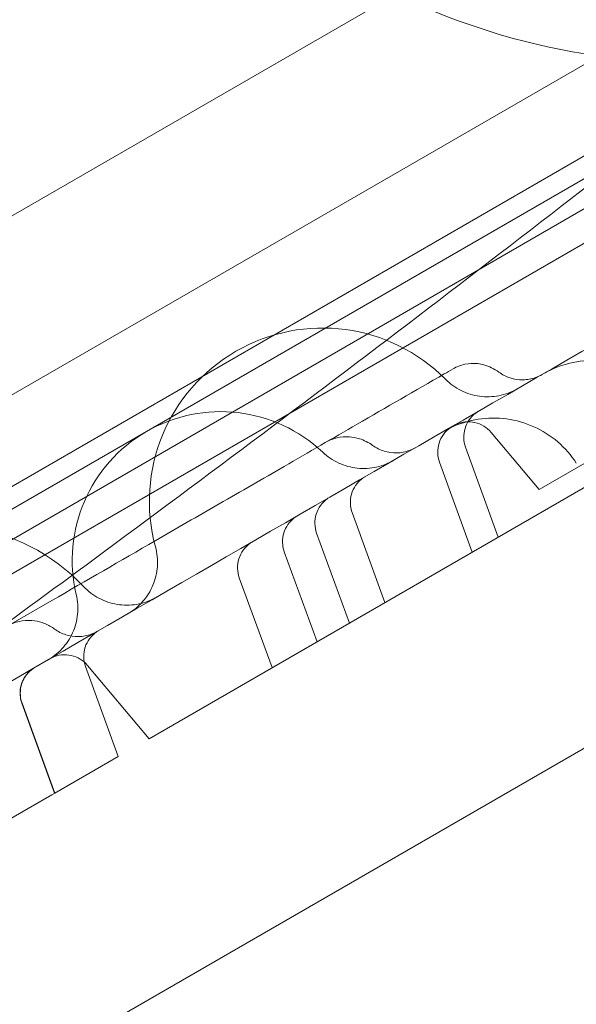
# Model space of a CAD drawing. Units: millimetres. Extents: x 25758 to 39486, y 25370 to 30778.
# Drawn here: x 33166 to 33222, y 27029 to 27128 of the extents above; entities that cross this region are included whole.
import ezdxf

# ---------------------------------------------------------------- set-up
doc = ezdxf.new("R2010")
doc.units = ezdxf.units.MM
doc.header["$MEASUREMENT"] = 0

msp = doc.modelspace()

# ---------------------------------------------------------------- linework, layer by layer
at = {"color": 0, "linetype": 'Continuous', "lineweight": 0}
for p, q in [((32648.695, 26777.793), (33604.924, 27329.872)), ((33604.924, 27326.408), (32651.695, 26776.061)), ((32668.902, 26804.067), (33568.761, 27323.575)), ((33574.97, 27317.922), (32670.693, 26795.864)), ((32671.753, 26794.166), (33575.91, 27316.155)), ((32698.789, 26839.394), (33523.205, 27315.371)), ((32711.151, 26816.9), (33536.505, 27293.418)), ((32695.221, 26750.2), (33604.548, 27275.2)), ((33218.509, 27081.068), (33525.431, 27258.269)), ((33178.878, 27055.768), (33276.958, 27112.394)), ((33218.273, 27080.932), (33213.427, 27086.706)), ((33214.16, 27076.138), (33210.854, 27085.22)), ((33208.226, 27083.703), (33211.532, 27074.621)), ((33218.273, 27080.932), (33218.509, 27081.068)), ((33202.702, 27069.523), (33199.396, 27078.605)), ((33195.809, 27076.534), (33199.115, 27067.452)), ((33195.849, 27065.566), (33192.543, 27074.648)), ((33187.996, 27072.023), (33191.302, 27062.941)), ((33178.878, 27055.768), (33172.665, 27063.172)), ((33175.765, 27053.97), (33172.459, 27063.053)), ((33169.339, 27050.261), (33166.033, 27059.343)), ((33169.357, 27050.271), (33166.051, 27059.353)), ((33174.707, 27053.36), (33169.357, 27050.271)), ((33175.765, 27053.97), (33174.707, 27053.36)), ((33169.058, 27050.099), (33169.357, 27050.271)), ((33006.772, 26956.402), (33169.058, 27050.099))]:
    msp.add_line(p, q, dxfattribs=at)
for centre, radius, start, end in [((32623.695, 27925.252), 1288.984, 271.111328, 328.888672), ((32623.695, 27925.252), 1289.016, 271.111301, 328.888699), ((32623.695, 27925.252), 1291.984, 271.241817, 328.758183), ((32623.695, 27925.252), 1292.301, 271.241513, 328.758487), ((32623.695, 27925.252), 1356, 271.183183, 328.816817), ((32623.695, 27925.252), 1356, 271.183183, 328.816817), ((32623.695, 27925.252), 1356.132, 271.183067, 328.816933), ((33196.41, 27079.744), 17.5, 44.79124, 195.20876), ((33186.118, 27073.802), 15, 46.60013, 193.39987), ((33157.72, 27057.407), 20, 43.34123, 196.65877)]:
    msp.add_arc(centre, radius, start, end, dxfattribs=at)
for points, knots in [([(32731.184, 26811.145), (32752.79, 26823.619), (32806.328, 26854.529), (32891.797, 26903.875), (32987.593, 26959.183), (33083.388, 27014.49), (33179.184, 27069.798), (33274.979, 27125.105), (33370.775, 27180.413), (33456.272, 27229.775), (33509.838, 27260.702), (33531.472, 27273.192)], [0.0356723, 0.0356723, 0.0356723, 0.0356723, 0.1105175, 0.2211326, 0.3317477, 0.4423628, 0.552978, 0.6635931, 0.7742082, 0.8848233, 0.9597661, 0.9597661, 0.9597661, 0.9597661]), ([(33178.719, 27150.601), (33180.296, 27148.67), (33181.977, 27146.819), (33189.531, 27139.323), (33196.339, 27134.499), (33211.982, 27127.038), (33220.98, 27124.602), (33231.899, 27124.113), (33233.554, 27124.104), (33235.209, 27124.161), (33242.308, 27124.41), (33249.391, 27125.901), (33261.982, 27131.436), (33267.37, 27135.11), (33276.509, 27144.329), (33280.099, 27149.67), (33285.747, 27162.209), (33287.4, 27169.397), (33288.463, 27185.658), (33287.172, 27194.708), (33281.958, 27210.625), (33278.299, 27217.683), (33273.011, 27224.814), (33272.331, 27225.687), (33271.632, 27226.543)], [10.214614, 10.214614, 10.214614, 10.214614, 11.029373, 11.029373, 13.678675, 13.678675, 16.55056, 16.55056, 17.061797, 17.061797, 17.061797, 19.255083, 19.255083, 21.219943, 21.219943, 23.163198, 23.163198, 25.414307, 25.414307, 28.260032, 28.260032, 30.81699, 30.81699, 31.181183, 31.181183, 31.181183, 31.181183]), ([(33571.472, 27203.91), (33549.838, 27191.419), (33496.272, 27160.493), (33410.775, 27111.131), (33314.979, 27055.823), (33219.184, 27000.516), (33123.388, 26945.208), (33027.593, 26889.901), (32931.797, 26834.593), (32846.328, 26785.247), (32792.79, 26754.337), (32771.184, 26741.863)], [0.0356723, 0.0356723, 0.0356723, 0.0356723, 0.1106151, 0.2212302, 0.3318453, 0.4424604, 0.5530756, 0.6636907, 0.7743058, 0.8849209, 0.9597661, 0.9597661, 0.9597661, 0.9597661]), ([(33147.17, 27054.899), (33155.976, 27061.209), (33164.701, 27067.55), (33196.215, 27090.767), (33218.41, 27107.734), (33239.616, 27124.478)], [347.718057, 347.718057, 347.718057, 347.718057, 350.714825, 350.714825, 358.665393, 358.665393, 358.665393, 358.665393]), ([(33232.052, 27089.565), (33231.522, 27090.353), (33230.872, 27091.072), (33229.408, 27092.287), (33228.579, 27092.795), (33226.828, 27093.547), (33225.888, 27093.8), (33223.996, 27094.026), (33223.024, 27094.002), (33221.144, 27093.684), (33220.218, 27093.386), (33219.156, 27092.867), (33218.954, 27092.759), (33218.755, 27092.644)], [0, 0, 0, 0, 2.848893, 2.848893, 5.707851, 5.707851, 8.566739, 8.566739, 11.425851, 11.425851, 14.285263, 14.285263, 14.972596, 14.972596, 14.972596, 14.972596]), ([(33096.856, 27028.039), (33099.377, 27029.495), (33101.911, 27030.958), (33108.19, 27034.583), (33111.995, 27036.78), (33118.363, 27040.457), (33120.853, 27041.894), (33125.283, 27044.452), (33127.216, 27045.568), (33130.88, 27047.683), (33132.617, 27048.686), (33136.246, 27050.782), (33138.142, 27051.876), (33142.248, 27054.247), (33144.457, 27055.522), (33149.501, 27058.434), (33152.329, 27060.067), (33159.759, 27064.357), (33164.378, 27067.023), (33172.509, 27071.718), (33176.006, 27073.737), (33181.656, 27076.999), (33183.82, 27078.248), (33188.167, 27080.758), (33190.355, 27082.021), (33194.999, 27084.703), (33197.455, 27086.12), (33202.841, 27089.23), (33205.767, 27090.92), (33208.987, 27092.778), (33209.289, 27092.953), (33209.591, 27093.127)], [0, 0, 0, 0, 10.001219, 10.001219, 24.399084, 24.399084, 33.263853, 33.263853, 39.952546, 39.952546, 45.9574, 45.9574, 52.580879, 52.580879, 60.415589, 60.415589, 70.568667, 70.568667, 87.071377, 87.071377, 99.158011, 99.158011, 106.645141, 106.645141, 114.296659, 114.296659, 123.008075, 123.008075, 133.536429, 133.536429, 134.626945, 134.626945, 134.626945, 134.626945]), ([(33209.591, 27093.127), (33209.959, 27093.34), (33210.367, 27093.498), (33211.211, 27093.678), (33211.657, 27093.699), (33212.298, 27093.625), (33212.508, 27093.584), (33212.973, 27093.459), (33213.237, 27093.361), (33213.741, 27093.114), (33213.98, 27092.967), (33214.204, 27092.8)], [0, 0, 0, 0, 1.285173, 1.285173, 2.590012, 2.590012, 3.224995, 3.224995, 4.071501, 4.071501, 4.927592, 4.927592, 4.927592, 4.927592]), ([(33208.829, 27092.073), (33209.286, 27091.613), (33209.825, 27091.223), (33210.986, 27090.643), (33211.624, 27090.445), (33212.912, 27090.268), (33213.579, 27090.285), (33214.856, 27090.53), (33215.482, 27090.761), (33216.056, 27091.087), (33216.065, 27091.092), (33216.077, 27091.099), (33216.081, 27091.101), (33216.085, 27091.103), (33216.086, 27091.104), (33216.087, 27091.104), (33216.087, 27091.104), (33216.087, 27091.104), (33216.087, 27091.104), (33216.087, 27091.104), (33216.087, 27091.104), (33216.087, 27091.104), (33216.087, 27091.104), (33216.087, 27091.104), (33216.087, 27091.104), (33216.087, 27091.104), (33216.087, 27091.104), (33216.085, 27091.103), (33216.083, 27091.102), (33216.074, 27091.097), (33216.066, 27091.092), (33216.055, 27091.086)], [0, 0, 0, 0, 1.944684, 1.944684, 3.895231, 3.895231, 5.845529, 5.845529, 7.795798, 7.795798, 7.825882, 7.825882, 7.837881, 7.837881, 7.840881, 7.840881, 7.840928, 7.840928, 7.841023, 7.841023, 7.841116, 7.841116, 7.841305, 7.841305, 7.889116, 7.889116, 8.033115, 8.033115, 8.465128, 8.465128, 9.134892, 9.134892, 9.134892, 9.134892]), ([(33214.205, 27092.801), (33214.552, 27092.543), (33214.946, 27092.34), (33215.77, 27092.073), (33216.21, 27092.007), (33217.076, 27092.019), (33217.514, 27092.097), (33218.153, 27092.323), (33218.377, 27092.427), (33218.588, 27092.548)], [0, 0, 0, 0, 1.296732, 1.296732, 2.597024, 2.597024, 3.896702, 3.896702, 4.629866, 4.629866, 4.629866, 4.629866]), ([(33222.04, 27083.598), (33221.522, 27084.395), (33220.884, 27085.124), (33219.44, 27086.363), (33218.618, 27086.884), (33216.88, 27087.665), (33215.944, 27087.932), (33214.056, 27088.189), (33213.083, 27088.181), (33211.199, 27087.893), (33210.268, 27087.61), (33209.192, 27087.105), (33208.981, 27086.997), (33208.737, 27086.86), (33208.698, 27086.838), (33208.658, 27086.815), (33208.656, 27086.814), (33208.654, 27086.813), (33208.654, 27086.813), (33208.653, 27086.812), (33208.653, 27086.812), (33208.653, 27086.812), (33208.653, 27086.812), (33208.653, 27086.812), (33208.653, 27086.812), (33208.653, 27086.812), (33208.653, 27086.812), (33208.653, 27086.812), (33208.653, 27086.812), (33208.654, 27086.812), (33208.655, 27086.813), (33208.664, 27086.818), (33208.677, 27086.826), (33208.73, 27086.856), (33208.778, 27086.884), (33208.928, 27086.971), (33209.044, 27087.038), (33209.293, 27087.181), (33209.412, 27087.25), (33209.545, 27087.327)], [0, 0, 0, 0, 2.849245, 2.849245, 5.708586, 5.708586, 8.567787, 8.567787, 11.42699, 11.42699, 14.286193, 14.286193, 14.994365, 14.994365, 15.12707, 15.12707, 15.133291, 15.133291, 15.134393, 15.134393, 15.134944, 15.134944, 15.135082, 15.135082, 15.135403, 15.135403, 15.135415, 15.135415, 15.276481, 15.276481, 15.699688, 15.699688, 16.969521, 16.969521, 18.87472, 18.87472, 21.428191, 21.428191, 23.249264, 23.249264, 23.249264, 23.249264]), ([(33212.173, 27088.844), (33212.071, 27088.786), (33211.972, 27088.721), (33211.622, 27088.461), (33211.395, 27088.227), (33211.03, 27087.705), (33210.887, 27087.411), (33210.705, 27086.8), (33210.662, 27086.476), (33210.681, 27085.839), (33210.742, 27085.518), (33210.851, 27085.219)], [0, 0, 0, 0, 0.353324, 0.353324, 1.308077, 1.308077, 2.263852, 2.263852, 3.220567, 3.220567, 4.175344, 4.175344, 4.175344, 4.175344]), ([(33208.226, 27083.703), (33208.116, 27084.008), (33208.054, 27084.335), (33208.039, 27084.984), (33208.085, 27085.314), (33208.279, 27085.935), (33208.429, 27086.233), (33208.812, 27086.758), (33209.05, 27086.993), (33209.39, 27087.233), (33209.467, 27087.282), (33209.545, 27087.327)], [0, 0, 0, 0, 0.972361, 0.972361, 1.947675, 1.947675, 2.922821, 2.922821, 3.897901, 3.897901, 4.171154, 4.171154, 4.171154, 4.171154]), ([(33213.428, 27086.706), (33213.219, 27086.955), (33212.967, 27087.171), (33212.413, 27087.509), (33212.103, 27087.634), (33211.469, 27087.776), (33211.136, 27087.795), (33210.489, 27087.727), (33210.167, 27087.638), (33209.789, 27087.463), (33209.708, 27087.421), (33209.629, 27087.376)], [0, 0, 0, 0, 0.972357, 0.972357, 1.947669, 1.947669, 2.922816, 2.922816, 3.897899, 3.897899, 4.171737, 4.171737, 4.171737, 4.171737]), ([(33196.748, 27085.712), (33197.097, 27085.913), (33197.483, 27086.069), (33198.284, 27086.256), (33198.712, 27086.288), (33199.461, 27086.234), (33199.799, 27086.171), (33200.605, 27085.919), (33201.059, 27085.686), (33201.461, 27085.395)], [0, 0, 0, 0, 1.221956, 1.221956, 2.470802, 2.470802, 3.50829, 3.50829, 5.023781, 5.023781, 5.023781, 5.023781]), ([(33201.462, 27085.395), (33201.812, 27085.141), (33202.208, 27084.942), (33203.035, 27084.685), (33203.476, 27084.624), (33204.342, 27084.646), (33204.779, 27084.729), (33205.388, 27084.953), (33205.584, 27085.043), (33205.783, 27085.155), (33205.794, 27085.162), (33205.807, 27085.169), (33205.807, 27085.169), (33205.808, 27085.169), (33205.808, 27085.17), (33205.808, 27085.17), (33205.808, 27085.17), (33205.808, 27085.17)], [0, 0, 0, 0, 1.296479, 1.296479, 2.596884, 2.596884, 3.897123, 3.897123, 4.540923, 4.540923, 4.581566, 4.581566, 4.583472, 4.583472, 4.583972, 4.583972, 4.584097, 4.584097, 4.584097, 4.584097]), ([(33196.424, 27084.701), (33196.895, 27084.255), (33197.446, 27083.882), (33198.625, 27083.339), (33199.269, 27083.162), (33200.562, 27083.025), (33201.228, 27083.064), (33202.177, 27083.277), (33202.486, 27083.373), (33202.936, 27083.554), (33203.084, 27083.621), (33203.284, 27083.721), (33203.338, 27083.749), (33203.432, 27083.799), (33203.472, 27083.822), (33203.52, 27083.848), (33203.527, 27083.853), (33203.538, 27083.859), (33203.541, 27083.861), (33203.545, 27083.863), (33203.546, 27083.863), (33203.546, 27083.864), (33203.546, 27083.864), (33203.546, 27083.864), (33203.546, 27083.864), (33203.546, 27083.864)], [0, 0, 0, 0, 1.944683, 1.944683, 3.895227, 3.895227, 5.845522, 5.845522, 6.811202, 6.811202, 7.299303, 7.299303, 7.482215, 7.482215, 7.619393, 7.619393, 7.645112, 7.645112, 7.657112, 7.657112, 7.658612, 7.658612, 7.658987, 7.658987, 7.659011, 7.659011, 7.659011, 7.659011]), ([(33200.715, 27082.229), (33200.627, 27082.178), (33200.541, 27082.123), (33200.376, 27082.004), (33200.297, 27081.941), (33199.983, 27081.662), (33199.777, 27081.409), (33199.457, 27080.858), (33199.341, 27080.553), (33199.211, 27079.926), (33199.197, 27079.596), (33199.262, 27079.048), (33199.316, 27078.821), (33199.395, 27078.605)], [0, 0, 0, 0, 0.306432, 0.306432, 0.6097, 0.6097, 1.565066, 1.565066, 2.52077, 2.52077, 3.485316, 3.485316, 4.176543, 4.176543, 4.176543, 4.176543]), ([(33195.81, 27076.535), (33195.7, 27076.84), (33195.638, 27077.167), (33195.623, 27077.816), (33195.669, 27078.146), (33195.863, 27078.767), (33196.013, 27079.065), (33196.396, 27079.59), (33196.634, 27079.824), (33196.973, 27080.064), (33197.05, 27080.113), (33197.129, 27080.158)], [0, 0, 0, 0, 0.972611, 0.972611, 1.948106, 1.948106, 2.923212, 2.923212, 3.89799, 3.89799, 4.170339, 4.170339, 4.170339, 4.170339]), ([(33193.862, 27078.273), (33193.698, 27078.178), (33193.541, 27078.066), (33193.157, 27077.733), (33192.947, 27077.483), (33192.621, 27076.935), (33192.501, 27076.631), (33192.363, 27076.007), (33192.345, 27075.678), (33192.404, 27075.117), (33192.46, 27074.877), (33192.543, 27074.648)], [0, 0, 0, 0, 0.57038, 0.57038, 1.526169, 1.526169, 2.481838, 2.481838, 3.444968, 3.444968, 4.174194, 4.174194, 4.174194, 4.174194]), ([(33176.733, 27068.383), (33176.733, 27068.383), (33176.733, 27068.383), (33176.733, 27068.383), (33176.733, 27068.383), (33176.733, 27068.383), (33176.733, 27068.383), (33176.733, 27068.383), (33176.733, 27068.383), (33176.734, 27068.383), (33176.734, 27068.384), (33177.013, 27068.545), (33177.28, 27068.729), (33178.033, 27069.344), (33178.474, 27069.845), (33179.164, 27070.947), (33179.421, 27071.562), (33179.723, 27072.836), (33179.768, 27073.511), (33179.671, 27074.499), (33179.61, 27074.83), (33179.523, 27075.153)], [0, 0, 0, 0, 0.000013, 0.000013, 0.00006, 0.00006, 0.000109, 0.000109, 0.000305, 0.000305, 0.00221, 0.00221, 0.967936, 0.967936, 2.918313, 2.918313, 4.867691, 4.867691, 6.843878, 6.843878, 7.847253, 7.847253, 7.847253, 7.847253]), ([(33187.996, 27072.023), (33187.886, 27072.328), (33187.824, 27072.655), (33187.809, 27073.304), (33187.855, 27073.635), (33188.049, 27074.255), (33188.199, 27074.553), (33188.582, 27075.079), (33188.82, 27075.313), (33189.159, 27075.553), (33189.236, 27075.602), (33189.315, 27075.647)], [0, 0, 0, 0, 0.972487, 0.972487, 1.947892, 1.947892, 2.923018, 2.923018, 3.897946, 3.897946, 4.170731, 4.170731, 4.170731, 4.170731]), ([(33172.266, 27071.133), (33172.711, 27070.662), (33173.24, 27070.258), (33174.386, 27069.649), (33175.018, 27069.435), (33176.302, 27069.225), (33176.969, 27069.226), (33178.252, 27069.438), (33178.884, 27069.653), (33179.492, 27069.978), (33179.528, 27069.998), (33179.576, 27070.025), (33179.589, 27070.032), (33179.607, 27070.042), (33179.612, 27070.045), (33179.62, 27070.05), (33179.623, 27070.052), (33179.627, 27070.054), (33179.628, 27070.054), (33179.628, 27070.055), (33179.629, 27070.055), (33179.629, 27070.055), (33179.629, 27070.055), (33179.629, 27070.055), (33179.629, 27070.055), (33179.629, 27070.055), (33179.629, 27070.055), (33179.629, 27070.055)], [0, 0, 0, 0, 1.944684, 1.944684, 3.895233, 3.895233, 5.845535, 5.845535, 7.795806, 7.795806, 7.916145, 7.916145, 7.96127, 7.96127, 7.978192, 7.978192, 7.990192, 7.990192, 7.991692, 7.991692, 7.992442, 7.992442, 7.992629, 7.992629, 7.992723, 7.992723, 7.992788, 7.992788, 7.992788, 7.992788]), ([(33168.69, 27063.739), (33168.69, 27063.739), (33168.69, 27063.739), (33168.69, 27063.739), (33168.69, 27063.739), (33168.69, 27063.739), (33168.69, 27063.739), (33168.69, 27063.739), (33168.69, 27063.739), (33168.69, 27063.739), (33168.69, 27063.739), (33168.69, 27063.739), (33168.69, 27063.739), (33168.69, 27063.74), (33168.691, 27063.74), (33168.692, 27063.741), (33168.693, 27063.741), (33168.699, 27063.745), (33168.705, 27063.748), (33168.718, 27063.756), (33168.725, 27063.76), (33168.752, 27063.776), (33168.771, 27063.787), (33168.842, 27063.83), (33168.893, 27063.862), (33169.079, 27063.981), (33169.21, 27064.074), (33169.854, 27064.567), (33170.311, 27065.053), (33171.035, 27066.133), (33171.311, 27066.74), (33171.653, 27068.003), (33171.72, 27068.676), (33171.654, 27069.667), (33171.604, 27070), (33171.526, 27070.326)], [63.149239, 63.149239, 63.149239, 63.149239, 63.152773, 63.152773, 63.152804, 63.152804, 63.152877, 63.152877, 63.152975, 63.152975, 63.15317, 63.15317, 63.153561, 63.153561, 63.154342, 63.154342, 63.157912, 63.157912, 63.17695, 63.17695, 63.202334, 63.202334, 63.270026, 63.270026, 63.450556, 63.450556, 63.932288, 63.932288, 65.882666, 65.882666, 67.832046, 67.832046, 69.808235, 69.808235, 70.81161, 70.81161, 70.81161, 70.81161]), ([(33164.625, 27067.166), (33164.976, 27067.368), (33165.363, 27067.524), (33166.176, 27067.713), (33166.613, 27067.742), (33167.391, 27067.677), (33167.743, 27067.605), (33168.448, 27067.366), (33168.794, 27067.195), (33169.183, 27066.941), (33169.251, 27066.894), (33169.318, 27066.846)], [0, 0, 0, 0, 1.227789, 1.227789, 2.504895, 2.504895, 3.593397, 3.593397, 4.75667, 4.75667, 5.007097, 5.007097, 5.007097, 5.007097]), ([(33169.318, 27066.845), (33169.668, 27066.591), (33170.064, 27066.391), (33170.891, 27066.131), (33171.331, 27066.069), (33172.196, 27066.089), (33172.633, 27066.171), (33173.257, 27066.399), (33173.471, 27066.5), (33173.672, 27066.616)], [0, 0, 0, 0, 1.297823, 1.297823, 2.59772, 2.59772, 3.894658, 3.894658, 4.593553, 4.593553, 4.593553, 4.593553]), ([(33173.778, 27066.677), (33173.708, 27066.636), (33173.639, 27066.593), (33173.304, 27066.362), (33173.064, 27066.13), (33172.676, 27065.608), (33172.523, 27065.311), (33172.323, 27064.693), (33172.274, 27064.364), (33172.282, 27063.705), (33172.344, 27063.367), (33172.459, 27063.053)], [0, 0, 0, 0, 0.24413, 0.24413, 1.219246, 1.219246, 2.194437, 2.194437, 3.168618, 3.168618, 4.171183, 4.171183, 4.171183, 4.171183]), ([(33172.666, 27063.173), (33172.458, 27063.421), (33172.205, 27063.638), (33171.651, 27063.975), (33171.342, 27064.1), (33170.707, 27064.243), (33170.374, 27064.262), (33169.728, 27064.193), (33169.406, 27064.104), (33169.038, 27063.934), (33168.966, 27063.898), (33168.89, 27063.855), (33168.883, 27063.851), (33168.874, 27063.846), (33168.872, 27063.844), (33168.869, 27063.843), (33168.869, 27063.843), (33168.869, 27063.843), (33168.868, 27063.842), (33168.868, 27063.842), (33168.868, 27063.842), (33168.868, 27063.842), (33168.868, 27063.842), (33168.868, 27063.842), (33168.868, 27063.842), (33168.868, 27063.842)], [0, 0, 0, 0, 0.972299, 0.972299, 1.947567, 1.947567, 2.922723, 2.922723, 3.897878, 3.897878, 4.138737, 4.138737, 4.1613, 4.1613, 4.169761, 4.169761, 4.170511, 4.170511, 4.170886, 4.170886, 4.171074, 4.171074, 4.171167, 4.171167, 4.171204, 4.171204, 4.171204, 4.171204]), ([(33167.352, 27062.967), (33167.177, 27062.866), (33167.01, 27062.745), (33166.615, 27062.394), (33166.405, 27062.135), (33166.084, 27061.57), (33165.968, 27061.257), (33165.844, 27060.615), (33165.836, 27060.278), (33165.91, 27059.745), (33165.962, 27059.54), (33166.033, 27059.343)], [0, 0, 0, 0, 0.609698, 0.609698, 1.584869, 1.584869, 2.559656, 2.559656, 3.545118, 3.545118, 4.173437, 4.173437, 4.173437, 4.173437]), ([(33167.37, 27062.977), (33167.238, 27062.901), (33167.11, 27062.814), (33166.737, 27062.515), (33166.515, 27062.266), (33166.165, 27061.719), (33166.034, 27061.412), (33165.878, 27060.779), (33165.852, 27060.444), (33165.903, 27059.858), (33165.961, 27059.598), (33166.05, 27059.353)], [0, 0, 0, 0, 0.459442, 0.459442, 1.434379, 1.434379, 2.409321, 2.409321, 3.390919, 3.390919, 4.174307, 4.174307, 4.174307, 4.174307]), ([(33181.132, 26978.836), (33185.338, 26974.613), (33190.152, 26971.021), (33202.049, 26964.669), (33209.332, 26962.332), (33224.904, 26960.3), (33233.077, 26960.639), (33246.063, 26963.398), (33250.818, 26964.886), (33259.892, 26968.69), (33264.19, 26970.954), (33268.275, 26973.591), (33275.647, 26978.35), (33282.184, 26984.23), (33292.871, 26997.658), (33296.873, 27005.03), (33301.933, 27020.655), (33302.807, 27028.726), (33301.482, 27042.279), (33300.051, 27047.804), (33296.686, 27055.734), (33295.323, 27058.359), (33293.767, 27060.879)], [36.245477, 36.245477, 36.245477, 36.245477, 38.347722, 38.347722, 40.938819, 40.938819, 43.546729, 43.546729, 45.071399, 45.071399, 46.530354, 46.530354, 46.530354, 49.16333, 49.16333, 51.802433, 51.802433, 54.543909, 54.543909, 56.550307, 56.550307, 57.596239, 57.596239, 57.596239, 57.596239])]:
    msp.add_open_spline(points, degree=3, knots=knots, dxfattribs=at)
for points in [[(33209.591, 27093.127), (33209.591, 27093.127), (33209.591, 27093.127), (33209.591, 27093.127)], [(33208.829, 27092.073), (33208.829, 27092.073), (33208.829, 27092.073), (33208.829, 27092.073)], [(33214.204, 27092.8), (33214.204, 27092.8), (33214.204, 27092.8), (33214.204, 27092.8)], [(33196.748, 27085.712), (33196.748, 27085.712), (33196.748, 27085.712), (33196.748, 27085.712)], [(33201.462, 27085.395), (33201.462, 27085.395), (33201.461, 27085.395), (33201.461, 27085.395)], [(33196.424, 27084.701), (33196.424, 27084.701), (33196.424, 27084.701), (33196.424, 27084.701)], [(33222.04, 27083.598), (33222.04, 27083.598), (33222.04, 27083.598), (33222.04, 27083.598)], [(33179.523, 27075.153), (33179.523, 27075.153), (33179.523, 27075.153), (33179.523, 27075.153)], [(33172.266, 27071.134), (33172.266, 27071.134), (33172.266, 27071.134), (33172.266, 27071.134)], [(33171.526, 27070.326), (33171.526, 27070.326), (33171.526, 27070.326), (33171.526, 27070.326)], [(33169.318, 27066.845), (33169.318, 27066.845), (33169.318, 27066.846), (33169.318, 27066.846)], [(33172.665, 27063.172), (33172.665, 27063.172), (33172.665, 27063.172), (33172.665, 27063.172)], [(33172.459, 27063.053), (33172.459, 27063.053), (33172.459, 27063.053), (33172.459, 27063.053)]]:
    msp.add_open_spline(points, degree=3, dxfattribs=at)

doc.saveas('drawing.dxf')
